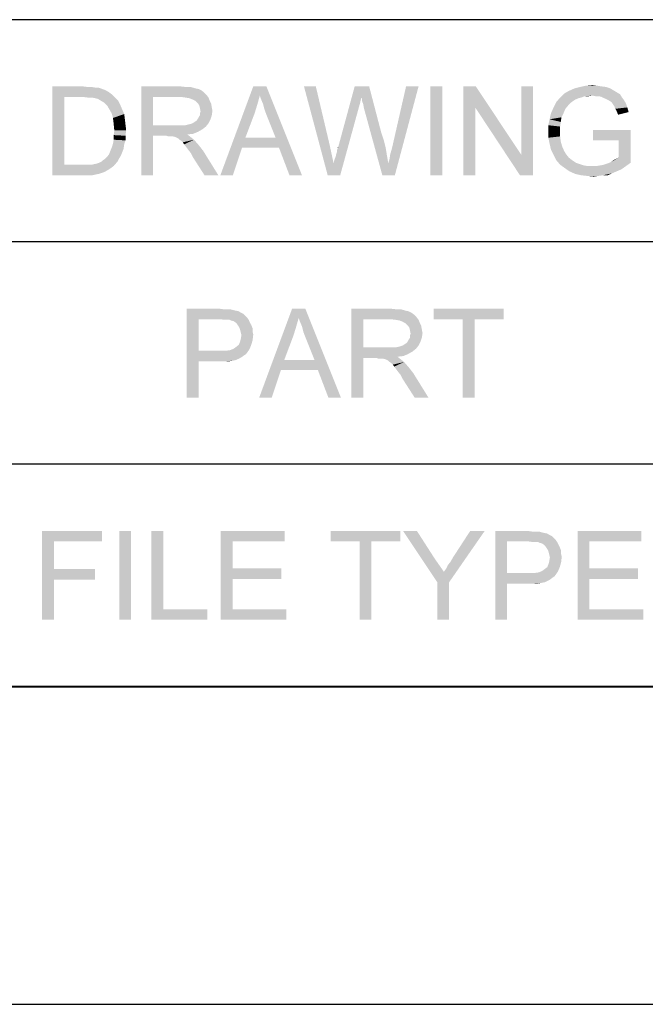
# Paper-space layout '45606_1_2' of a CAD drawing. Units: millimetres. Extents: x 0 to 594, y 0 to 420.
# Drawn here: x 384 to 403, y 0 to 31 of the extents above; entities that cross this region are included whole.
import ezdxf

# ---------------------------------------------------------------- set-up
doc = ezdxf.new("R2010")
doc.units = ezdxf.units.MM
doc.header["$LTSCALE"] = 32.67
doc.layers.get('0').update_dxf_attribs({"linetype": 'CONTINUOUS'})

# ---------------------------------------------------------------- blocks, each defined once
blk = doc.blocks.new('*T74')
at = {"color": 2, "linetype": 'Continuous'}
for p, q in [((151.2, 21), (0, 21)), ((0, 0), (0, 21)), ((86.8, 0), (86.8, 21)), ((109.2, 0), (109.2, 21)), ((120.4, 0), (120.4, 21)), ((151.2, 0), (151.2, 21)), ((151.2, 14), (0, 14)), ((151.2, 7), (0, 7)), ((151.2, 0), (0, 0))]:
    blk.add_line(p, q, dxfattribs=at)

psp = doc.layouts.new('45606_1_2')

# ---------------------------------------------------------------- linework, layer by layer
at = {"color": 2, "linetype": 'Continuous'}
psp.add_line((10, 10), (584, 10), dxfattribs=at)
at = {"color": 7, "linetype": 'Continuous'}
psp.add_line((0, 0), (594, 0), dxfattribs=at)
at = {"color": 5, "linetype": 'Continuous'}
for points in [[(384.546, 28.909), (385.5, 28.909), (384.919, 28.577)], [(384.919, 28.577), (384.546, 26.109), (384.546, 28.909)], [(385.5, 28.909), (385.666, 28.889), (384.919, 28.577)], [(385.791, 28.889), (385.915, 28.868), (384.919, 28.577)], [(385.666, 28.889), (385.791, 28.889), (384.919, 28.577)], [(385.998, 28.868), (386.122, 28.826), (384.919, 28.577)], [(385.915, 28.868), (385.998, 28.868), (384.919, 28.577)], [(387.346, 28.909), (388.57, 28.909), (387.719, 28.577)], [(387.719, 28.577), (387.346, 26.109), (387.346, 28.909)], [(388.57, 28.909), (388.757, 28.889), (387.719, 28.577)], [(388.902, 28.889), (389.047, 28.847), (387.719, 28.577)], [(388.757, 28.889), (388.902, 28.889), (387.719, 28.577)], [(389.047, 28.847), (389.151, 28.826), (387.719, 28.577)], [(391.079, 28.619), (389.835, 26.109), (390.872, 28.909)], [(390.872, 28.909), (391.287, 28.909), (391.079, 28.619)], [(391.121, 28.495), (391.079, 28.619), (391.287, 28.909)], [(391.183, 28.349), (391.121, 28.495), (391.287, 28.909)], [(391.225, 28.183), (391.183, 28.349), (391.287, 28.909)], [(391.287, 28.017), (391.225, 28.183), (391.287, 28.909)], [(391.577, 27.292), (391.287, 28.017), (391.287, 28.909)], [(391.681, 26.98), (391.577, 27.292), (391.287, 28.909)], [(392.013, 26.109), (391.681, 26.98), (391.287, 28.909)], [(392.013, 26.109), (391.287, 28.909), (392.407, 26.109)], [(392.842, 28.909), (393.216, 26.109), (392.469, 28.909)], [(392.842, 28.909), (393.278, 27.063), (393.216, 26.109)], [(394.274, 28.557), (393.548, 27.001), (394.066, 28.909)], [(394.066, 28.909), (394.522, 28.909), (394.274, 28.557)], [(394.294, 28.515), (394.274, 28.557), (394.522, 28.909)], [(394.294, 28.453), (394.294, 28.515), (394.522, 28.909)], [(394.336, 28.349), (394.294, 28.453), (394.522, 28.909)], [(394.357, 28.225), (394.336, 28.349), (394.522, 28.909)], [(394.357, 28.225), (394.522, 28.909), (394.896, 27.478)], [(395.124, 26.483), (395.165, 26.628), (396.078, 28.909)], [(395.124, 26.483), (396.078, 28.909), (395.331, 26.109)], [(395.165, 26.628), (395.186, 26.773), (396.078, 28.909)], [(395.186, 26.773), (395.228, 26.918), (396.078, 28.909)], [(395.228, 26.918), (395.269, 27.084), (396.078, 28.909)], [(396.078, 28.909), (395.269, 27.084), (395.684, 28.909)], [(396.825, 28.909), (396.451, 26.109), (396.451, 28.909)], [(396.451, 26.109), (396.825, 28.909), (396.825, 26.109)], [(397.882, 28.909), (397.862, 28.246), (397.488, 26.109)], [(397.882, 28.909), (397.488, 26.109), (397.488, 28.909)], [(397.862, 28.246), (397.882, 28.909), (399.314, 26.752)], [(399.272, 26.109), (399.314, 26.752), (399.687, 28.909)], [(399.272, 26.109), (399.687, 28.909), (399.687, 26.109)], [(399.687, 28.909), (399.314, 26.752), (399.314, 28.909)], [(402.114, 28.847), (402.217, 28.785), (400.807, 28.764)], [(402.114, 28.847), (400.807, 28.764), (400.994, 28.847)], [(401.989, 28.889), (400.994, 28.847), (401.159, 28.889)], [(400.994, 28.847), (401.989, 28.889), (402.114, 28.847)], [(401.699, 28.93), (401.844, 28.909), (401.159, 28.889)], [(401.699, 28.93), (401.159, 28.889), (401.346, 28.93)], [(401.159, 28.889), (401.844, 28.909), (401.989, 28.889)], [(401.346, 28.93), (401.554, 28.951), (401.699, 28.93)], [(384.919, 28.577), (384.919, 26.441), (384.546, 26.109)], [(386.122, 28.826), (386.226, 28.785), (384.919, 28.577)], [(386.226, 28.785), (386.33, 28.723), (384.919, 28.577)], [(386.33, 28.723), (386.413, 28.66), (384.919, 28.577)], [(385.5, 28.577), (384.919, 28.577), (386.413, 28.66)], [(385.666, 28.557), (385.5, 28.577), (386.413, 28.66)], [(385.791, 28.557), (385.666, 28.557), (386.413, 28.66)], [(385.791, 28.557), (386.413, 28.66), (386.517, 28.557)], [(386.517, 28.557), (385.894, 28.536), (385.791, 28.557)], [(385.977, 28.515), (385.894, 28.536), (386.517, 28.557)], [(386.081, 28.453), (385.977, 28.515), (386.517, 28.557)], [(386.081, 28.453), (386.517, 28.557), (386.62, 28.453)], [(387.719, 28.577), (387.719, 27.686), (387.346, 26.109)], [(389.151, 28.826), (389.234, 28.785), (387.719, 28.577)], [(389.234, 28.785), (389.317, 28.723), (387.719, 28.577)], [(389.317, 28.723), (389.399, 28.64), (387.719, 28.577)], [(388.591, 28.577), (387.719, 28.577), (389.399, 28.64)], [(388.736, 28.557), (388.591, 28.577), (389.399, 28.64)], [(388.736, 28.557), (389.399, 28.64), (389.462, 28.557)], [(389.462, 28.557), (388.86, 28.536), (388.736, 28.557)], [(388.964, 28.495), (388.86, 28.536), (389.462, 28.557)], [(389.047, 28.453), (388.964, 28.495), (389.462, 28.557)], [(389.047, 28.453), (389.462, 28.557), (389.503, 28.453)], [(391.079, 28.619), (390.997, 28.329), (389.835, 26.109)], [(394.274, 28.557), (394.232, 28.37), (393.548, 27.001)], [(401.201, 28.557), (401.118, 28.536), (400.413, 28.412)], [(401.201, 28.557), (400.413, 28.412), (400.537, 28.557)], [(401.118, 28.536), (401.014, 28.495), (400.413, 28.412)], [(401.554, 28.619), (400.537, 28.557), (400.662, 28.681)], [(401.554, 28.619), (401.305, 28.598), (400.537, 28.557)], [(400.537, 28.557), (401.305, 28.598), (401.201, 28.557)], [(402.321, 28.723), (400.662, 28.681), (400.807, 28.764)], [(400.662, 28.681), (402.321, 28.723), (402.425, 28.66)], [(400.662, 28.681), (402.425, 28.66), (401.554, 28.619)], [(400.807, 28.764), (402.217, 28.785), (402.321, 28.723)], [(401.305, 28.598), (401.554, 28.619), (401.429, 28.598)], [(401.657, 28.598), (401.554, 28.619), (402.425, 28.66)], [(401.761, 28.598), (401.657, 28.598), (402.425, 28.66)], [(401.844, 28.577), (401.761, 28.598), (402.425, 28.66)], [(401.844, 28.577), (402.425, 28.66), (402.487, 28.557)], [(402.487, 28.557), (401.927, 28.536), (401.844, 28.577)], [(402.01, 28.495), (401.927, 28.536), (402.487, 28.557)], [(402.01, 28.495), (402.487, 28.557), (402.549, 28.474)], [(386.62, 28.453), (386.185, 28.391), (386.081, 28.453)], [(386.185, 28.391), (386.62, 28.453), (386.682, 28.329)], [(386.682, 28.329), (386.268, 28.308), (386.185, 28.391)], [(386.33, 28.204), (386.268, 28.308), (386.682, 28.329)], [(386.33, 28.204), (386.682, 28.329), (386.745, 28.183)], [(389.503, 28.453), (389.13, 28.37), (389.047, 28.453)], [(389.13, 28.37), (389.503, 28.453), (389.545, 28.37)], [(389.545, 28.37), (389.171, 28.308), (389.13, 28.37)], [(389.171, 28.308), (389.545, 28.37), (389.565, 28.246)], [(389.565, 28.246), (389.192, 28.225), (389.171, 28.308)], [(389.192, 28.225), (389.565, 28.246), (389.586, 28.142)], [(389.586, 28.142), (389.213, 28.121), (389.192, 28.225)], [(390.997, 28.329), (390.914, 28.059), (389.835, 26.109)], [(393.402, 26.483), (393.423, 26.586), (394.191, 28.225)], [(393.402, 26.483), (394.191, 28.225), (393.61, 26.109)], [(393.423, 26.586), (393.465, 26.69), (394.191, 28.225)], [(393.465, 26.69), (393.485, 26.773), (394.191, 28.225)], [(393.485, 26.773), (393.506, 26.835), (394.191, 28.225)], [(393.506, 26.897), (393.527, 26.939), (394.191, 28.225)], [(393.506, 26.835), (393.506, 26.897), (394.191, 28.225)], [(393.527, 26.939), (393.548, 27.001), (394.191, 28.225)], [(394.232, 28.37), (394.191, 28.225), (393.548, 27.001)], [(394.896, 27.478), (394.937, 26.109), (394.357, 28.225)], [(397.488, 26.109), (397.862, 28.246), (397.862, 26.109)], [(399.314, 26.752), (399.272, 26.109), (397.862, 28.246)], [(400.703, 28.204), (400.247, 28.059), (400.33, 28.246)], [(400.869, 28.391), (400.33, 28.246), (400.413, 28.412)], [(400.869, 28.391), (400.807, 28.329), (400.33, 28.246)], [(400.33, 28.246), (400.807, 28.329), (400.703, 28.204)], [(401.014, 28.495), (400.952, 28.453), (400.413, 28.412)], [(400.413, 28.412), (400.952, 28.453), (400.869, 28.391)], [(402.549, 28.474), (402.093, 28.453), (402.01, 28.495)], [(402.155, 28.412), (402.093, 28.453), (402.549, 28.474)], [(402.155, 28.412), (402.549, 28.474), (402.611, 28.37)], [(402.611, 28.37), (402.197, 28.349), (402.155, 28.412)], [(402.238, 28.287), (402.197, 28.349), (402.611, 28.37)], [(402.238, 28.287), (402.611, 28.37), (402.653, 28.246)], [(402.653, 28.246), (402.279, 28.204), (402.238, 28.287)], [(402.321, 28.121), (402.279, 28.204), (402.653, 28.246)], [(402.321, 28.121), (402.653, 28.246), (402.694, 28.1)], [(386.745, 28.183), (386.413, 28.059), (386.33, 28.204)], [(386.413, 28.059), (386.745, 28.183), (386.807, 28.038)], [(386.807, 28.038), (386.454, 27.914), (386.413, 28.059)], [(386.454, 27.914), (386.807, 28.038), (386.828, 27.872)], [(386.828, 27.872), (386.475, 27.727), (386.454, 27.914)], [(389.13, 27.893), (389.151, 27.935), (389.565, 27.997)], [(389.13, 27.893), (389.565, 27.997), (389.524, 27.872)], [(389.565, 27.997), (389.151, 27.935), (389.192, 27.997)], [(389.192, 28.059), (389.213, 28.121), (389.586, 28.142)], [(389.192, 27.997), (389.192, 28.059), (389.586, 28.142)], [(389.192, 27.997), (389.586, 28.142), (389.565, 27.997)], [(390.914, 28.059), (390.623, 27.292), (389.835, 26.109)], [(400.641, 28.059), (400.579, 27.935), (400.205, 27.872)], [(400.641, 28.059), (400.205, 27.872), (400.247, 28.059)], [(400.205, 27.872), (400.579, 27.935), (400.558, 27.789)], [(400.247, 28.059), (400.703, 28.204), (400.641, 28.059)], [(402.694, 28.1), (402.362, 28.017), (402.321, 28.121)], [(386.475, 27.727), (386.828, 27.872), (386.848, 27.706)], [(386.848, 27.706), (386.496, 27.52), (386.475, 27.727)], [(386.496, 27.52), (386.848, 27.706), (386.869, 27.52)], [(387.719, 27.686), (387.719, 27.354), (387.346, 26.109)], [(388.736, 27.686), (389.379, 27.644), (387.719, 27.354)], [(388.632, 27.686), (388.736, 27.686), (387.719, 27.354)], [(388.508, 27.686), (388.632, 27.686), (387.719, 27.354)], [(387.719, 27.686), (388.508, 27.686), (387.719, 27.354)], [(389.379, 27.644), (389.275, 27.561), (387.719, 27.354)], [(388.736, 27.686), (388.819, 27.706), (389.462, 27.748)], [(388.736, 27.686), (389.462, 27.748), (389.379, 27.644)], [(388.819, 27.706), (388.902, 27.727), (389.462, 27.748)], [(389.462, 27.748), (388.902, 27.727), (388.964, 27.748)], [(388.964, 27.748), (389.026, 27.789), (389.524, 27.872)], [(388.964, 27.748), (389.524, 27.872), (389.462, 27.748)], [(389.026, 27.789), (389.088, 27.831), (389.524, 27.872)], [(389.524, 27.872), (389.088, 27.831), (389.13, 27.893)], [(400.558, 27.789), (400.164, 27.686), (400.205, 27.872)], [(400.164, 27.686), (400.558, 27.789), (400.537, 27.644)], [(400.537, 27.644), (400.164, 27.478), (400.164, 27.686)], [(400.537, 27.644), (400.537, 27.499), (400.164, 27.478)], [(386.869, 27.52), (386.475, 27.375), (386.496, 27.52)], [(386.475, 27.375), (386.869, 27.52), (386.848, 27.354)], [(386.848, 27.354), (386.475, 27.229), (386.475, 27.375)], [(386.475, 27.229), (386.848, 27.354), (386.848, 27.209)], [(387.346, 26.109), (387.719, 27.354), (387.719, 26.109)], [(389.275, 27.561), (389.13, 27.478), (387.719, 27.354)], [(389.13, 27.478), (388.985, 27.416), (387.719, 27.354)], [(388.985, 27.416), (388.798, 27.395), (387.719, 27.354)], [(388.134, 27.354), (387.719, 27.354), (388.798, 27.395)], [(388.197, 27.333), (388.134, 27.354), (388.798, 27.395)], [(388.259, 27.333), (388.197, 27.333), (388.798, 27.395)], [(388.3, 27.333), (388.259, 27.333), (388.798, 27.395)], [(388.342, 27.333), (388.3, 27.333), (388.798, 27.395)], [(388.425, 27.312), (388.342, 27.333), (388.798, 27.395)], [(388.425, 27.312), (388.798, 27.395), (388.902, 27.312)], [(388.902, 27.312), (388.508, 27.271), (388.425, 27.312)], [(388.549, 27.229), (388.508, 27.271), (388.902, 27.312)], [(388.549, 27.229), (388.902, 27.312), (389.005, 27.229)], [(390.623, 27.292), (390.519, 26.98), (389.835, 26.109)], [(390.623, 27.292), (391.577, 27.292), (390.519, 26.98)], [(391.681, 26.98), (390.519, 26.98), (391.577, 27.292)], [(394.896, 27.478), (394.979, 27.229), (394.937, 26.109)], [(400.164, 27.478), (400.537, 27.499), (400.537, 27.333)], [(400.537, 27.333), (400.164, 27.292), (400.164, 27.478)], [(400.164, 27.292), (400.537, 27.333), (400.558, 27.167)], [(400.558, 27.167), (400.205, 27.105), (400.164, 27.292)], [(402.757, 27.54), (401.574, 27.209), (401.574, 27.54)], [(402.383, 27.209), (401.574, 27.209), (402.757, 27.54)], [(402.383, 26.669), (402.383, 27.209), (402.757, 27.54)], [(402.383, 26.669), (402.757, 27.54), (402.757, 26.503)], [(386.786, 26.939), (386.371, 26.877), (386.413, 26.98)], [(386.807, 27.084), (386.413, 26.98), (386.454, 27.105)], [(386.413, 26.98), (386.807, 27.084), (386.786, 26.939)], [(386.848, 27.209), (386.454, 27.105), (386.475, 27.229)], [(386.454, 27.105), (386.848, 27.209), (386.807, 27.084)], [(389.005, 27.229), (388.611, 27.188), (388.549, 27.229)], [(388.653, 27.146), (388.611, 27.188), (389.005, 27.229)], [(388.694, 27.084), (388.653, 27.146), (389.005, 27.229)], [(388.694, 27.084), (389.005, 27.229), (389.151, 27.063)], [(389.151, 27.063), (388.757, 27.001), (388.694, 27.084)], [(388.819, 26.918), (388.757, 27.001), (389.151, 27.063)], [(388.819, 26.918), (389.151, 27.063), (389.296, 26.877)], [(389.835, 26.109), (390.519, 26.98), (390.229, 26.109)], [(393.278, 27.063), (393.402, 26.483), (393.216, 26.109)], [(393.527, 26.939), (393.527, 26.98), (393.548, 27.001)], [(394.979, 27.229), (395.041, 26.98), (394.937, 26.109)], [(395.041, 26.98), (395.082, 26.732), (394.937, 26.109)], [(400.205, 27.105), (400.558, 27.167), (400.599, 27.022)], [(400.599, 27.022), (400.247, 26.918), (400.205, 27.105)], [(400.247, 26.918), (400.599, 27.022), (400.662, 26.877)], [(386.205, 26.628), (386.268, 26.69), (386.703, 26.732)], [(386.205, 26.628), (386.703, 26.732), (386.641, 26.628)], [(386.703, 26.732), (386.268, 26.69), (386.33, 26.773)], [(386.745, 26.835), (386.33, 26.773), (386.371, 26.877)], [(386.33, 26.773), (386.745, 26.835), (386.703, 26.732)], [(386.371, 26.877), (386.786, 26.939), (386.745, 26.835)], [(389.296, 26.877), (388.902, 26.815), (388.819, 26.918)], [(388.964, 26.69), (388.902, 26.815), (389.296, 26.877)], [(389.337, 26.109), (388.964, 26.69), (389.296, 26.877)], [(389.337, 26.109), (389.296, 26.877), (389.773, 26.109)], [(395.082, 26.732), (395.124, 26.483), (394.937, 26.109)], [(400.662, 26.877), (400.33, 26.752), (400.247, 26.918)], [(400.662, 26.877), (400.724, 26.773), (400.33, 26.752)], [(400.33, 26.752), (400.724, 26.773), (400.807, 26.669)], [(400.807, 26.669), (400.413, 26.586), (400.33, 26.752)], [(400.413, 26.586), (400.807, 26.669), (400.911, 26.586)], [(402.134, 26.524), (402.3, 26.628), (402.383, 26.669)], [(402.757, 26.503), (402.134, 26.524), (402.383, 26.669)], [(385.77, 26.441), (386.475, 26.4), (384.546, 26.109)], [(385.645, 26.441), (385.77, 26.441), (384.546, 26.109)], [(385.521, 26.441), (385.645, 26.441), (384.546, 26.109)], [(384.919, 26.441), (385.521, 26.441), (384.546, 26.109)], [(386.475, 26.4), (386.33, 26.296), (384.546, 26.109)], [(385.77, 26.441), (385.874, 26.462), (386.599, 26.545)], [(385.77, 26.441), (386.599, 26.545), (386.475, 26.4)], [(385.874, 26.462), (385.957, 26.483), (386.599, 26.545)], [(385.957, 26.483), (386.019, 26.503), (386.599, 26.545)], [(386.599, 26.545), (386.019, 26.503), (386.102, 26.545)], [(386.102, 26.545), (386.143, 26.586), (386.641, 26.628)], [(386.102, 26.545), (386.641, 26.628), (386.599, 26.545)], [(386.641, 26.628), (386.143, 26.586), (386.205, 26.628)], [(393.61, 26.109), (393.216, 26.109), (393.402, 26.483)], [(395.331, 26.109), (394.937, 26.109), (395.124, 26.483)], [(400.911, 26.586), (400.537, 26.441), (400.413, 26.586)], [(400.911, 26.586), (401.035, 26.503), (400.537, 26.441)], [(401.035, 26.503), (401.159, 26.462), (400.537, 26.441)], [(400.537, 26.441), (401.159, 26.462), (401.284, 26.42)], [(401.284, 26.42), (400.682, 26.337), (400.537, 26.441)], [(401.284, 26.42), (401.408, 26.4), (400.682, 26.337)], [(401.678, 26.4), (402.611, 26.4), (400.682, 26.337)], [(401.554, 26.4), (401.678, 26.4), (400.682, 26.337)], [(401.408, 26.4), (401.554, 26.4), (400.682, 26.337)], [(400.682, 26.337), (402.611, 26.4), (402.466, 26.296)], [(401.678, 26.4), (401.802, 26.42), (402.757, 26.503)], [(401.678, 26.4), (402.757, 26.503), (402.611, 26.4)], [(401.802, 26.42), (401.906, 26.441), (402.757, 26.503)], [(401.906, 26.441), (402.031, 26.483), (402.757, 26.503)], [(402.757, 26.503), (402.031, 26.483), (402.134, 26.524)], [(402.134, 26.524), (402.217, 26.586), (402.3, 26.628)], [(386.33, 26.296), (386.185, 26.213), (384.546, 26.109)], [(386.185, 26.213), (385.998, 26.151), (384.546, 26.109)], [(385.542, 26.109), (384.546, 26.109), (385.998, 26.151)], [(385.542, 26.109), (385.998, 26.151), (385.791, 26.109)], [(402.466, 26.296), (400.828, 26.234), (400.682, 26.337)], [(400.828, 26.234), (402.466, 26.296), (402.321, 26.234)], [(402.321, 26.234), (401.014, 26.151), (400.828, 26.234)], [(402.321, 26.234), (402.176, 26.172), (401.014, 26.151)], [(401.201, 26.109), (401.014, 26.151), (402.176, 26.172)], [(401.885, 26.109), (401.201, 26.109), (402.176, 26.172)], [(401.885, 26.109), (401.388, 26.089), (401.201, 26.109)], [(401.388, 26.089), (401.885, 26.109), (401.74, 26.089)], [(401.74, 26.089), (401.595, 26.068), (401.388, 26.089)], [(401.885, 26.109), (402.176, 26.172), (402.031, 26.109)], [(388.777, 21.909), (389.794, 21.909), (389.151, 21.577)], [(389.151, 21.577), (388.777, 19.109), (388.777, 21.909)], [(389.794, 21.909), (389.939, 21.889), (389.151, 21.577)], [(390.146, 21.889), (390.229, 21.868), (389.151, 21.577)], [(390.043, 21.889), (390.146, 21.889), (389.151, 21.577)], [(389.939, 21.889), (390.043, 21.889), (389.151, 21.577)], [(390.229, 21.868), (390.312, 21.847), (389.151, 21.577)], [(390.312, 21.847), (390.416, 21.826), (389.151, 21.577)], [(390.416, 21.826), (390.478, 21.785), (389.151, 21.577)], [(390.478, 21.785), (390.561, 21.743), (389.151, 21.577)], [(390.561, 21.743), (390.623, 21.681), (389.151, 21.577)], [(392.303, 21.619), (391.059, 19.109), (392.096, 21.909)], [(392.096, 21.909), (392.511, 21.909), (392.303, 21.619)], [(392.345, 21.495), (392.303, 21.619), (392.511, 21.909)], [(392.407, 21.349), (392.345, 21.495), (392.511, 21.909)], [(392.448, 21.183), (392.407, 21.349), (392.511, 21.909)], [(392.511, 21.017), (392.448, 21.183), (392.511, 21.909)], [(392.801, 20.292), (392.511, 21.017), (392.511, 21.909)], [(392.905, 19.98), (392.801, 20.292), (392.511, 21.909)], [(393.237, 19.109), (392.905, 19.98), (392.511, 21.909)], [(393.237, 19.109), (392.511, 21.909), (393.631, 19.109)], [(393.963, 21.909), (395.186, 21.909), (394.336, 21.577)], [(394.336, 21.577), (393.963, 19.109), (393.963, 21.909)], [(395.186, 21.909), (395.373, 21.889), (394.336, 21.577)], [(395.518, 21.889), (395.663, 21.847), (394.336, 21.577)], [(395.373, 21.889), (395.518, 21.889), (394.336, 21.577)], [(395.663, 21.847), (395.767, 21.826), (394.336, 21.577)], [(395.767, 21.826), (395.85, 21.785), (394.336, 21.577)], [(395.85, 21.785), (395.933, 21.723), (394.336, 21.577)], [(395.933, 21.723), (396.016, 21.64), (394.336, 21.577)], [(398.754, 21.909), (396.555, 21.577), (396.555, 21.909)], [(397.468, 21.577), (396.555, 21.577), (398.754, 21.909)], [(397.841, 21.577), (397.468, 21.577), (398.754, 21.909)], [(397.841, 21.577), (398.754, 21.909), (398.754, 21.577)], [(389.151, 21.577), (389.151, 20.582), (388.777, 19.109)], [(390.623, 21.681), (390.686, 21.619), (389.151, 21.577)], [(389.835, 21.577), (389.151, 21.577), (390.686, 21.619)], [(389.96, 21.557), (389.835, 21.577), (390.686, 21.619)], [(390.043, 21.557), (389.96, 21.557), (390.686, 21.619)], [(390.126, 21.557), (390.043, 21.557), (390.686, 21.619)], [(390.126, 21.557), (390.686, 21.619), (390.727, 21.557)], [(390.727, 21.557), (390.167, 21.536), (390.126, 21.557)], [(390.25, 21.515), (390.167, 21.536), (390.727, 21.557)], [(390.312, 21.474), (390.25, 21.515), (390.727, 21.557)], [(390.312, 21.474), (390.727, 21.557), (390.768, 21.474)], [(390.768, 21.474), (390.354, 21.432), (390.312, 21.474)], [(390.354, 21.432), (390.768, 21.474), (390.81, 21.391)], [(390.81, 21.391), (390.395, 21.37), (390.354, 21.432)], [(392.303, 21.619), (392.22, 21.329), (391.059, 19.109)], [(394.336, 21.577), (394.336, 20.686), (393.963, 19.109)], [(395.207, 21.577), (394.336, 21.577), (396.016, 21.64)], [(395.352, 21.557), (395.207, 21.577), (396.016, 21.64)], [(395.352, 21.557), (396.016, 21.64), (396.078, 21.557)], [(396.078, 21.557), (395.477, 21.536), (395.352, 21.557)], [(395.58, 21.495), (395.477, 21.536), (396.078, 21.557)], [(395.663, 21.453), (395.58, 21.495), (396.078, 21.557)], [(395.663, 21.453), (396.078, 21.557), (396.12, 21.453)], [(396.12, 21.453), (395.746, 21.37), (395.663, 21.453)], [(395.746, 21.37), (396.12, 21.453), (396.161, 21.37)], [(397.841, 21.577), (397.468, 19.109), (397.468, 21.577)], [(397.468, 19.109), (397.841, 21.577), (397.841, 19.109)], [(390.437, 21.308), (390.395, 21.37), (390.81, 21.391)], [(390.437, 21.308), (390.81, 21.391), (390.851, 21.287)], [(390.851, 21.287), (390.457, 21.246), (390.437, 21.308)], [(390.457, 21.246), (390.851, 21.287), (390.851, 21.183)], [(390.851, 21.183), (390.478, 21.163), (390.457, 21.246)], [(390.478, 21.163), (390.851, 21.183), (390.872, 21.1)], [(390.872, 21.1), (390.499, 21.08), (390.478, 21.163)], [(390.478, 20.955), (390.499, 21.08), (390.872, 21.1)], [(390.478, 20.955), (390.872, 21.1), (390.851, 20.914)], [(392.22, 21.329), (392.137, 21.059), (391.059, 19.109)], [(396.161, 21.37), (395.788, 21.308), (395.746, 21.37)], [(395.788, 21.308), (396.161, 21.37), (396.182, 21.246)], [(396.182, 21.246), (395.808, 21.225), (395.788, 21.308)], [(395.808, 21.225), (396.182, 21.246), (396.203, 21.142)], [(396.203, 21.142), (395.829, 21.121), (395.808, 21.225)], [(395.808, 21.059), (395.829, 21.121), (396.203, 21.142)], [(395.808, 20.997), (395.808, 21.059), (396.203, 21.142)], [(395.808, 20.997), (396.203, 21.142), (396.182, 20.997)], [(390.416, 20.769), (390.457, 20.872), (390.851, 20.914)], [(390.416, 20.769), (390.851, 20.914), (390.81, 20.769)], [(390.851, 20.914), (390.457, 20.872), (390.478, 20.955)], [(392.137, 21.059), (391.847, 20.292), (391.059, 19.109)], [(395.58, 20.748), (395.643, 20.789), (396.14, 20.872)], [(395.58, 20.748), (396.14, 20.872), (396.078, 20.748)], [(395.643, 20.789), (395.705, 20.831), (396.14, 20.872)], [(396.14, 20.872), (395.705, 20.831), (395.746, 20.893)], [(395.746, 20.893), (395.767, 20.935), (396.182, 20.997)], [(395.746, 20.893), (396.182, 20.997), (396.14, 20.872)], [(396.182, 20.997), (395.767, 20.935), (395.808, 20.997)], [(389.151, 20.582), (389.151, 20.25), (388.777, 19.109)], [(390.001, 20.582), (390.644, 20.478), (389.151, 20.25)], [(389.835, 20.582), (390.001, 20.582), (389.151, 20.25)], [(389.151, 20.582), (389.835, 20.582), (389.151, 20.25)], [(390.644, 20.478), (390.582, 20.437), (389.151, 20.25)], [(390.001, 20.582), (390.146, 20.603), (390.748, 20.623)], [(390.001, 20.582), (390.748, 20.623), (390.644, 20.478)], [(390.748, 20.623), (390.146, 20.603), (390.25, 20.644)], [(390.25, 20.644), (390.333, 20.706), (390.81, 20.769)], [(390.25, 20.644), (390.81, 20.769), (390.748, 20.623)], [(390.81, 20.769), (390.333, 20.706), (390.416, 20.769)], [(394.336, 20.686), (394.336, 20.354), (393.963, 19.109)], [(395.352, 20.686), (395.995, 20.644), (394.336, 20.354)], [(395.248, 20.686), (395.352, 20.686), (394.336, 20.354)], [(395.124, 20.686), (395.248, 20.686), (394.336, 20.354)], [(394.336, 20.686), (395.124, 20.686), (394.336, 20.354)], [(395.995, 20.644), (395.891, 20.561), (394.336, 20.354)], [(395.891, 20.561), (395.746, 20.478), (394.336, 20.354)], [(395.746, 20.478), (395.601, 20.416), (394.336, 20.354)], [(395.352, 20.686), (395.435, 20.706), (396.078, 20.748)], [(395.352, 20.686), (396.078, 20.748), (395.995, 20.644)], [(395.435, 20.706), (395.518, 20.727), (396.078, 20.748)], [(396.078, 20.748), (395.518, 20.727), (395.58, 20.748)], [(388.777, 19.109), (389.151, 20.25), (389.151, 19.109)], [(390.582, 20.437), (390.499, 20.375), (389.151, 20.25)], [(390.499, 20.375), (390.416, 20.333), (389.151, 20.25)], [(390.416, 20.333), (390.333, 20.292), (389.151, 20.25)], [(390.333, 20.292), (390.229, 20.271), (389.151, 20.25)], [(389.835, 20.25), (389.151, 20.25), (390.229, 20.271)], [(389.98, 20.25), (389.835, 20.25), (390.229, 20.271)], [(389.98, 20.25), (390.229, 20.271), (390.105, 20.25)], [(391.847, 20.292), (391.743, 19.98), (391.059, 19.109)], [(391.847, 20.292), (392.801, 20.292), (391.743, 19.98)], [(392.905, 19.98), (391.743, 19.98), (392.801, 20.292)], [(393.963, 19.109), (394.336, 20.354), (394.336, 19.109)], [(395.601, 20.416), (395.414, 20.395), (394.336, 20.354)], [(394.751, 20.354), (394.336, 20.354), (395.414, 20.395)], [(394.813, 20.333), (394.751, 20.354), (395.414, 20.395)], [(394.875, 20.333), (394.813, 20.333), (395.414, 20.395)], [(394.917, 20.333), (394.875, 20.333), (395.414, 20.395)], [(394.958, 20.333), (394.917, 20.333), (395.414, 20.395)], [(395.041, 20.312), (394.958, 20.333), (395.414, 20.395)], [(395.041, 20.312), (395.414, 20.395), (395.518, 20.312)], [(395.518, 20.312), (395.124, 20.271), (395.041, 20.312)], [(395.166, 20.229), (395.124, 20.271), (395.518, 20.312)], [(395.166, 20.229), (395.518, 20.312), (395.622, 20.229)], [(395.622, 20.229), (395.228, 20.188), (395.166, 20.229)], [(395.269, 20.146), (395.228, 20.188), (395.622, 20.229)], [(395.311, 20.084), (395.269, 20.146), (395.622, 20.229)], [(395.311, 20.084), (395.622, 20.229), (395.767, 20.063)], [(391.059, 19.109), (391.743, 19.98), (391.453, 19.109)], [(395.767, 20.063), (395.373, 20.001), (395.311, 20.084)], [(395.435, 19.918), (395.373, 20.001), (395.767, 20.063)], [(395.435, 19.918), (395.767, 20.063), (395.912, 19.877)], [(395.912, 19.877), (395.518, 19.815), (395.435, 19.918)], [(395.58, 19.69), (395.518, 19.815), (395.912, 19.877)], [(395.954, 19.109), (395.58, 19.69), (395.912, 19.877)], [(395.954, 19.109), (395.912, 19.877), (396.389, 19.109)], [(384.223, 14.909), (386.111, 14.909), (384.597, 14.577)], [(384.597, 14.577), (384.223, 12.109), (384.223, 14.909)], [(384.597, 14.577), (386.111, 14.909), (386.111, 14.577)], [(387.023, 14.909), (386.65, 12.109), (386.65, 14.909)], [(386.65, 12.109), (387.023, 14.909), (387.023, 12.109)], [(388.04, 14.909), (388.04, 12.441), (387.666, 12.109)], [(388.04, 14.909), (387.666, 12.109), (387.666, 14.909)], [(389.844, 14.909), (391.856, 14.909), (390.218, 14.577)], [(390.218, 14.577), (389.844, 12.109), (389.844, 14.909)], [(390.218, 14.577), (391.856, 14.909), (391.856, 14.577)], [(395.506, 14.909), (393.308, 14.577), (393.308, 14.909)], [(394.221, 14.577), (393.308, 14.577), (395.506, 14.909)], [(394.594, 14.577), (394.221, 14.577), (395.506, 14.909)], [(394.594, 14.577), (395.506, 14.909), (395.506, 14.577)], [(396.025, 14.909), (396.668, 13.292), (395.589, 14.909)], [(396.025, 14.909), (396.585, 14.038), (396.668, 13.292)], [(396.668, 13.292), (396.875, 13.623), (398.161, 14.909)], [(396.668, 13.292), (398.161, 14.909), (397.041, 13.292)], [(396.875, 13.623), (396.938, 13.706), (398.161, 14.909)], [(396.938, 13.706), (397, 13.831), (398.161, 14.909)], [(397, 13.831), (397.083, 13.935), (398.161, 14.909)], [(397.083, 13.935), (397.166, 14.08), (398.161, 14.909)], [(398.161, 14.909), (397.166, 14.08), (397.705, 14.909)], [(398.493, 14.909), (399.509, 14.909), (398.866, 14.577)], [(398.866, 14.577), (398.493, 12.109), (398.493, 14.909)], [(399.509, 14.909), (399.655, 14.889), (398.866, 14.577)], [(399.862, 14.889), (399.945, 14.868), (398.866, 14.577)], [(399.758, 14.889), (399.862, 14.889), (398.866, 14.577)], [(399.655, 14.889), (399.758, 14.889), (398.866, 14.577)], [(401.086, 14.909), (403.098, 14.909), (401.459, 14.577)], [(401.459, 14.577), (401.086, 12.109), (401.086, 14.909)], [(401.459, 14.577), (403.098, 14.909), (403.098, 14.577)], [(384.597, 14.577), (384.597, 13.706), (384.223, 12.109)], [(390.218, 14.577), (390.218, 13.727), (389.844, 12.109)], [(394.594, 14.577), (394.221, 12.109), (394.221, 14.577)], [(394.221, 12.109), (394.594, 14.577), (394.594, 12.109)], [(398.866, 14.577), (398.866, 13.582), (398.493, 12.109)], [(399.945, 14.868), (400.028, 14.847), (398.866, 14.577)], [(400.028, 14.847), (400.132, 14.826), (398.866, 14.577)], [(400.132, 14.826), (400.194, 14.785), (398.866, 14.577)], [(400.194, 14.785), (400.277, 14.743), (398.866, 14.577)], [(400.277, 14.743), (400.339, 14.681), (398.866, 14.577)], [(400.339, 14.681), (400.401, 14.619), (398.866, 14.577)], [(399.551, 14.577), (398.866, 14.577), (400.401, 14.619)], [(399.675, 14.557), (399.551, 14.577), (400.401, 14.619)], [(399.758, 14.557), (399.675, 14.557), (400.401, 14.619)], [(399.841, 14.557), (399.758, 14.557), (400.401, 14.619)], [(399.841, 14.557), (400.401, 14.619), (400.443, 14.557)], [(401.459, 14.577), (401.459, 13.727), (401.086, 12.109)], [(400.443, 14.557), (399.883, 14.536), (399.841, 14.557)], [(399.966, 14.515), (399.883, 14.536), (400.443, 14.557)], [(400.028, 14.474), (399.966, 14.515), (400.443, 14.557)], [(400.028, 14.474), (400.443, 14.557), (400.484, 14.474)], [(400.484, 14.474), (400.069, 14.432), (400.028, 14.474)], [(400.069, 14.432), (400.484, 14.474), (400.526, 14.391)], [(400.526, 14.391), (400.111, 14.37), (400.069, 14.432)], [(400.152, 14.308), (400.111, 14.37), (400.526, 14.391)], [(400.152, 14.308), (400.526, 14.391), (400.567, 14.287)], [(400.567, 14.287), (400.173, 14.246), (400.152, 14.308)], [(400.173, 14.246), (400.567, 14.287), (400.567, 14.183)], [(396.585, 14.038), (396.73, 13.831), (396.668, 13.292)], [(400.567, 14.183), (400.194, 14.163), (400.173, 14.246)], [(400.567, 13.914), (400.173, 13.872), (400.194, 13.955)], [(400.194, 14.163), (400.567, 14.183), (400.588, 14.1)], [(400.588, 14.1), (400.215, 14.08), (400.194, 14.163)], [(400.194, 13.955), (400.215, 14.08), (400.588, 14.1)], [(400.194, 13.955), (400.588, 14.1), (400.567, 13.914)], [(384.597, 13.706), (384.597, 13.375), (384.223, 12.109)], [(384.597, 13.375), (385.883, 13.706), (385.883, 13.375)], [(384.597, 13.706), (385.883, 13.706), (384.597, 13.375)], [(390.218, 13.727), (390.218, 13.395), (389.844, 12.109)], [(390.218, 13.395), (391.752, 13.727), (391.752, 13.395)], [(390.218, 13.727), (391.752, 13.727), (390.218, 13.395)], [(396.73, 13.831), (396.875, 13.623), (396.668, 13.292)], [(400.463, 13.623), (399.862, 13.603), (399.966, 13.644)], [(399.966, 13.644), (400.049, 13.706), (400.526, 13.769)], [(399.966, 13.644), (400.526, 13.769), (400.463, 13.623)], [(400.526, 13.769), (400.049, 13.706), (400.132, 13.769)], [(400.132, 13.769), (400.173, 13.872), (400.567, 13.914)], [(400.132, 13.769), (400.567, 13.914), (400.526, 13.769)], [(401.459, 13.727), (401.459, 13.395), (401.086, 12.109)], [(401.459, 13.395), (402.994, 13.727), (402.994, 13.395)], [(401.459, 13.727), (402.994, 13.727), (401.459, 13.395)], [(384.223, 12.109), (384.597, 13.375), (384.597, 12.109)], [(390.218, 13.395), (390.218, 12.441), (389.844, 12.109)], [(398.866, 13.582), (398.866, 13.25), (398.493, 12.109)], [(399.717, 13.582), (400.36, 13.478), (398.866, 13.25)], [(399.551, 13.582), (399.717, 13.582), (398.866, 13.25)], [(398.866, 13.582), (399.551, 13.582), (398.866, 13.25)], [(400.36, 13.478), (400.298, 13.437), (398.866, 13.25)], [(400.298, 13.437), (400.215, 13.375), (398.866, 13.25)], [(400.215, 13.375), (400.132, 13.333), (398.866, 13.25)], [(399.717, 13.582), (399.862, 13.603), (400.463, 13.623)], [(399.717, 13.582), (400.463, 13.623), (400.36, 13.478)], [(401.459, 13.395), (401.459, 12.441), (401.086, 12.109)], [(397.041, 13.292), (396.668, 12.109), (396.668, 13.292)], [(396.668, 12.109), (397.041, 13.292), (397.041, 12.109)], [(398.493, 12.109), (398.866, 13.25), (398.866, 12.109)], [(400.132, 13.333), (400.049, 13.292), (398.866, 13.25)], [(400.049, 13.292), (399.945, 13.271), (398.866, 13.25)], [(399.551, 13.25), (398.866, 13.25), (399.945, 13.271)], [(399.696, 13.25), (399.551, 13.25), (399.945, 13.271)], [(399.696, 13.25), (399.945, 13.271), (399.821, 13.25)], [(388.04, 12.441), (389.429, 12.441), (387.666, 12.109)], [(387.666, 12.109), (389.429, 12.441), (389.429, 12.109)], [(390.218, 12.441), (391.918, 12.441), (389.844, 12.109)], [(389.844, 12.109), (391.918, 12.441), (391.918, 12.109)], [(401.459, 12.441), (403.16, 12.441), (401.086, 12.109)], [(401.086, 12.109), (403.16, 12.441), (403.16, 12.109)]]:
    psp.add_solid(points, dxfattribs=at)

# ---------------------------------------------------------------- block references
psp.add_blockref('*T74', (295.671, 10.009))

doc.saveas('drawing.dxf')
